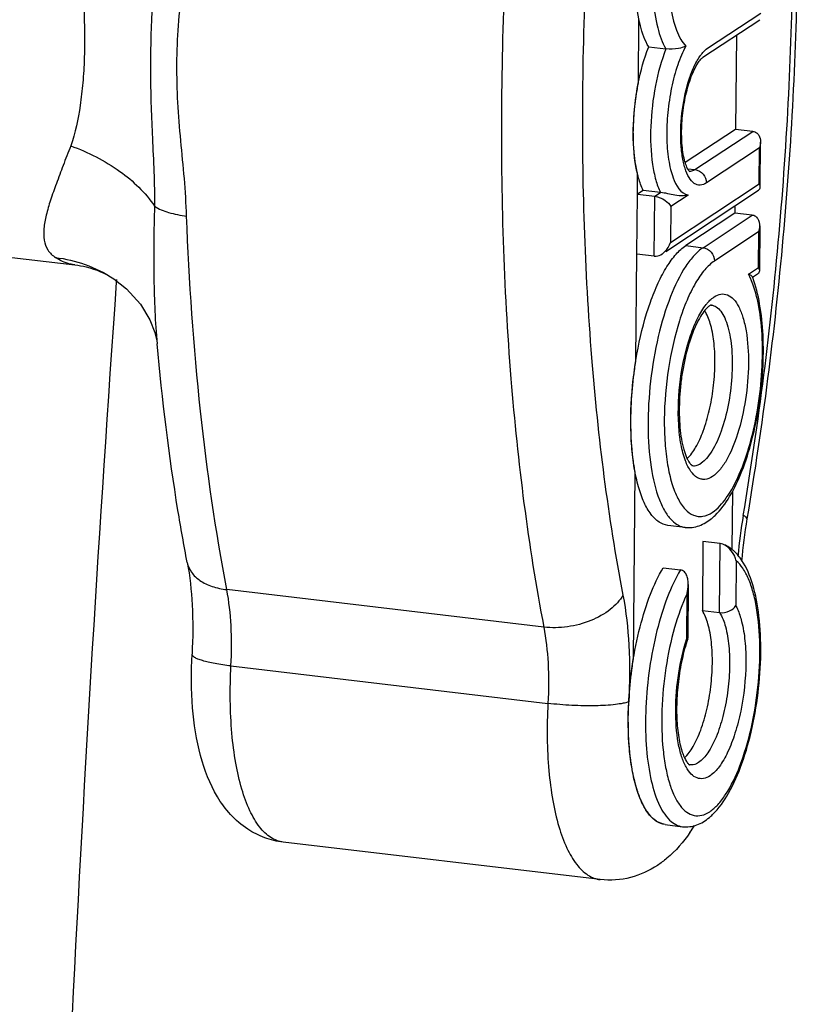
# Model space of a CAD drawing. Units: millimetres. Extents: x 24 to 1655, y 29 to 1164.
# Drawn here: x 1407 to 1432, y 707 to 739 of the extents above; entities that cross this region are included whole.
import ezdxf

# ---------------------------------------------------------------- set-up
doc = ezdxf.new("R2010")
doc.units = ezdxf.units.MM
doc.layers.add('细实线', color=7, linetype='Continuous')

msp = doc.modelspace()

# ---------------------------------------------------------------- linework, layer by layer
at = {"layer": '细实线'}
for p, q in [((1426.943, 736.726), (1426.961, 738.765)), ((1429.019, 737.548), (1430.848, 738.758)), ((1429.169, 737.838), (1430.879, 738.969)), ((1430.094, 738.259), (1430.068, 735.231)), ((1427.275, 737.881), (1427.831, 737.816)), ((1430.068, 735.231), (1428.453, 734.163)), ((1430.624, 735.166), (1430.068, 735.231)), ((1428.764, 733.936), (1430.624, 735.166)), ((1430.841, 734.638), (1429.132, 733.507)), ((1430.831, 733.483), (1430.841, 734.638)), ((1430.859, 733.38), (1430.872, 734.821)), ((1428.533, 733.963), (1428.764, 733.936)), ((1426.912, 733.144), (1426.917, 733.783)), ((1427.976, 731.594), (1430.831, 733.483)), ((1426.895, 731.219), (1426.912, 733.144)), ((1427.1, 733.268), (1426.912, 733.144)), ((1426.912, 733.144), (1427.468, 733.078)), ((1427.656, 733.202), (1427.1, 733.268)), ((1427.451, 731.153), (1427.468, 733.078)), ((1427.468, 733.078), (1427.656, 733.202)), ((1427.826, 731.304), (1430.801, 733.272)), ((1428.547, 733.12), (1427.986, 732.749)), ((1427.986, 732.749), (1427.976, 731.594)), ((1430.047, 732.773), (1430.045, 732.537)), ((1430.045, 732.537), (1428.467, 731.493)), ((1429.023, 731.427), (1430.601, 732.471)), ((1430.601, 732.471), (1430.045, 732.537)), ((1430.849, 732.127), (1430.836, 730.685)), ((1430.818, 731.943), (1429.39, 730.998)), ((1430.808, 730.788), (1430.818, 731.943)), ((1428.467, 731.493), (1429.023, 731.427)), ((1405.115, 731.309), (1408.822, 730.872)), ((1426.866, 727.827), (1426.895, 731.219)), ((1427.451, 731.153), (1426.895, 731.219)), ((1430.485, 730.574), (1430.808, 730.788)), ((1430.778, 730.577), (1430.616, 730.47)), ((1410.074, 730.424), (1410.075, 730.423)), ((1410.076, 730.423), (1410.481, 730.104)), ((1410.16, 730.405), (1410.154, 730.321)), ((1410.481, 730.104), (1410.927, 729.605)), ((1410.927, 729.605), (1411.227, 729.106)), ((1411.227, 729.106), (1411.39, 728.695)), ((1411.39, 728.695), (1411.452, 728.434)), ((1411.452, 728.434), (1411.465, 728.341)), ((1411.466, 728.335), (1411.466, 728.335)), ((1426.783, 718.203), (1426.835, 724.216)), ((1429.968, 723.612), (1429.951, 721.707)), ((1428.445, 722.432), (1427.889, 722.497)), ((1429.02, 721.978), (1429.001, 719.757)), ((1429.576, 721.912), (1429.02, 721.978)), ((1429.557, 719.692), (1429.576, 721.912)), ((1429.661, 721.891), (1429.576, 721.912)), ((1430.091, 721.355), (1430.079, 719.916)), ((1427.742, 721.133), (1428.298, 721.067)), ((1423.902, 719.226), (1413.708, 720.43)), ((1428.501, 718.872), (1428.513, 720.311)), ((1428.545, 720.591), (1428.53, 718.872)), ((1429.001, 719.757), (1429.557, 719.692)), ((1428.497, 718.86), (1428.501, 718.872)), ((1428.53, 718.851), (1428.501, 718.872)), ((1428.529, 718.849), (1428.53, 718.851)), ((1413.842, 717.977), (1424.036, 716.773)), ((1427.806, 712.873), (1428.362, 712.807)), ((1425.718, 711.106), (1415.525, 712.309))]:
    msp.add_line(p, q, dxfattribs=at)
for centre, radius, start, end in [((1430.077, 736.777), 1.407, 142.2561, 144.0388), ((1428.542, 729.547), 2.198, 25.3781, 27.8654), ((1428.374, 729.466), 2.384, 24.9845, 25.4059), ((1428.312, 729.437), 2.452, 24.4118, 24.9838), ((1427.366, 729.241), 3.476, 20.636, 21.0672), ((1430.385, 728.592), 1.614, 139.5889, 141.215), ((1430.259, 728.7), 1.448, 136.9304, 139.6072), ((1428.216, 728.833), 1.026, 30.9408, 33.5832), ((1428.118, 724.167), 1.869, 309.2547, 313.8224), ((1449.43, 719.632), 19.378, 170.5378, 174.4426), ((1447.596, 719.848), 17.397, 170.5406, 175.0709), ((1428.024, 714.555), 1.884, 309.6399, 313.8396), ((1424.02, 715.805), 5.581, 325.1883, 327.9753)]:
    msp.add_arc(centre, radius, start, end, dxfattribs=at)
for points, knots in [([(1430.823, 757.025), (1431.29, 754.465), (1431.938, 749.042), (1432.168, 740.587), (1431.702, 731.703), (1430.936, 725.706), (1430.435, 722.707)], [0, 0, 0, 0, 0.226443, 0.474359, 0.735367, 1, 1, 1, 1]), ([(1430.316, 722.817), (1430.817, 725.819), (1431.579, 731.816), (1432.027, 740.687), (1431.768, 749.086), (1431.094, 754.454), (1430.611, 756.972)], [0, 0, 0, 0, 0.266044, 0.52807, 0.775822, 1, 1, 1, 1]), ([(1424.21, 754.976), (1423.686, 751.835), (1422.888, 745.557), (1422.419, 736.272), (1422.69, 727.48), (1423.396, 721.862), (1423.902, 719.226)], [0, 0, 0, 0, 0.266044, 0.52807, 0.775822, 1, 1, 1, 1]), ([(1426.741, 754.412), (1426.24, 751.411), (1425.478, 745.413), (1425.029, 736.543), (1425.289, 728.143), (1425.963, 722.776), (1426.446, 720.257)], [0, 0, 0, 0, 0.266044, 0.52807, 0.775822, 1, 1, 1, 1]), ([(1427.275, 737.881), (1427.151, 738.091), (1426.966, 738.623), (1426.83, 739.53), (1426.81, 740.589), (1426.912, 741.706), (1427.127, 742.786), (1427.435, 743.736), (1427.806, 744.476), (1428.13, 744.859), (1428.303, 744.973)], [0, 0, 0, 0, 0.097247, 0.221797, 0.366032, 0.519233, 0.669498, 0.805303, 0.917151, 1, 1, 1, 1]), ([(1428.859, 744.907), (1428.686, 744.793), (1428.362, 744.411), (1427.991, 743.671), (1427.683, 742.72), (1427.468, 741.64), (1427.366, 740.523), (1427.386, 739.464), (1427.522, 738.557), (1427.707, 738.025), (1427.831, 737.816)], [0, 0, 0, 0, 0.082848, 0.194695, 0.330501, 0.480767, 0.633969, 0.778205, 0.902754, 1, 1, 1, 1]), ([(1429.226, 744.478), (1429.15, 744.428), (1428.999, 744.292), (1428.712, 743.911), (1428.402, 743.259), (1428.123, 742.329), (1427.943, 741.284), (1427.88, 740.227), (1427.94, 739.263), (1428.093, 738.564), (1428.287, 738.135), (1428.404, 737.972), (1428.467, 737.907)], [0, 0, 0, 0, 0.03917, 0.086289, 0.203687, 0.346068, 0.501836, 0.657311, 0.798857, 0.915018, 0.961459, 1, 1, 1, 1]), ([(1412.416, 732.443), (1412.401, 732.845), (1412.349, 733.654), (1412.225, 734.868), (1412.123, 736.096), (1412.089, 737.333), (1412.144, 738.572), (1412.269, 739.81), (1412.414, 741.053), (1412.48, 741.889), (1412.501, 742.309)], [0, 0, 0, 0, 0.121836, 0.245552, 0.370214, 0.495236, 0.62044, 0.746029, 0.872433, 1, 1, 1, 1]), ([(1411.415, 741.092), (1411.375, 740.377), (1411.28, 739), (1411.232, 736.953), (1411.31, 734.892), (1411.389, 733.495), (1411.382, 732.764)], [0, 0, 0, 0, 0.257681, 0.496826, 0.736585, 1, 1, 1, 1]), ([(1408.939, 740.806), (1409.019, 740.253), (1409.131, 739.154), (1409.148, 737.792), (1409.083, 736.744), (1408.98, 735.801), (1408.838, 735.119), (1408.687, 734.7)], [0, 0, 0, 0, 0.272232, 0.537288, 0.663259, 0.783145, 1, 1, 1, 1]), ([(1427.1, 733.268), (1427.036, 733.395), (1426.929, 733.692), (1426.788, 734.399), (1426.755, 735.425), (1426.901, 736.676), (1427.124, 737.502), (1427.275, 737.881)], [0, 0, 0, 0, 0.090616, 0.199577, 0.458622, 0.74006, 1, 1, 1, 1]), ([(1427.831, 737.816), (1427.68, 737.436), (1427.457, 736.61), (1427.311, 735.359), (1427.344, 734.334), (1427.485, 733.626), (1427.592, 733.329), (1427.656, 733.202)], [0, 0, 0, 0, 0.259938, 0.541378, 0.800424, 0.909385, 1, 1, 1, 1]), ([(1428.467, 737.907), (1428.393, 737.872), (1428.183, 737.813), (1427.964, 737.8), (1427.831, 737.816)], [0, 0, 0, 0, 0.378612, 1, 1, 1, 1]), ([(1428.467, 737.907), (1428.363, 737.716), (1428.183, 737.278), (1427.994, 736.56), (1427.877, 735.779), (1427.843, 735.002), (1427.886, 734.391), (1427.971, 733.954), (1428.092, 733.539), (1428.304, 733.158), (1428.547, 733.12)], [0, 0, 0, 0, 0.128712, 0.278163, 0.437407, 0.594157, 0.736464, 0.79902, 0.85452, 1, 1, 1, 1]), ([(1428.964, 737.639), (1428.981, 737.66), (1429.041, 737.733), (1429.112, 737.8), (1429.169, 737.838)], [0, 0, 0, 0, 0.277803, 1, 1, 1, 1]), ([(1428.445, 733.98), (1428.404, 734.108), (1428.343, 734.392), (1428.285, 735.027), (1428.333, 735.874), (1428.51, 736.696), (1428.733, 737.266), (1428.866, 737.504), (1428.938, 737.604)], [0, 0, 0, 0, 0.10729, 0.231962, 0.510421, 0.783159, 0.901154, 1, 1, 1, 1]), ([(1428.597, 733.868), (1428.586, 733.88), (1428.547, 733.922), (1428.493, 734.032), (1428.432, 734.206), (1428.361, 734.536), (1428.322, 735.033), (1428.351, 735.676), (1428.454, 736.322), (1428.616, 736.889), (1428.79, 737.274), (1428.933, 737.471), (1428.994, 737.531), (1429.019, 737.548)], [0, 0, 0, 0, 0.012451, 0.044617, 0.09348, 0.155137, 0.306092, 0.47812, 0.652665, 0.811202, 0.93476, 0.976325, 1, 1, 1, 1]), ([(1426.917, 733.783), (1426.908, 733.833), (1426.893, 733.909), (1426.876, 733.997), (1426.867, 734.048), (1426.859, 734.086), (1426.852, 734.123), (1426.847, 734.152), (1426.843, 734.171), (1426.841, 734.18), (1426.839, 734.19), (1426.838, 734.205), (1426.836, 734.223), (1426.833, 734.252), (1426.83, 734.288), (1426.824, 734.345), (1426.816, 734.418), (1426.809, 734.49), (1426.803, 734.548), (1426.8, 734.584), (1426.797, 734.613), (1426.795, 734.631), (1426.793, 734.645), (1426.793, 734.66), (1426.792, 734.688), (1426.791, 734.727), (1426.789, 734.789), (1426.787, 734.867), (1426.785, 734.945), (1426.784, 735.008), (1426.782, 735.055), (1426.781, 735.094), (1426.781, 735.121), (1426.78, 735.137), (1426.78, 735.148), (1426.78, 735.161), (1426.781, 735.177), (1426.782, 735.206), (1426.784, 735.246), (1426.786, 735.295), (1426.788, 735.361), (1426.792, 735.442), (1426.795, 735.524), (1426.798, 735.589), (1426.799, 735.63), (1426.8, 735.659), (1426.801, 735.675), (1426.803, 735.692), (1426.805, 735.712), (1426.81, 735.762), (1426.818, 735.837), (1426.828, 735.936), (1426.839, 736.035), (1426.846, 736.11), (1426.851, 736.16), (1426.854, 736.185), (1426.857, 736.209), (1426.863, 736.242), (1426.869, 736.283), (1426.88, 736.349), (1426.894, 736.431), (1426.916, 736.562), (1426.932, 736.66), (1426.943, 736.726)], [0, 0, 0, 0, 0.0625, 0.09375, 0.109375, 0.125, 0.140625, 0.15625, 0.160156, 0.164062, 0.167969, 0.171875, 0.179688, 0.1875, 0.203125, 0.21875, 0.25, 0.28125, 0.296875, 0.3125, 0.320312, 0.328125, 0.332031, 0.335938, 0.34375, 0.359375, 0.375, 0.40625, 0.4375, 0.453125, 0.46875, 0.484375, 0.492188, 0.496094, 0.5, 0.503906, 0.507812, 0.515625, 0.53125, 0.546875, 0.5625, 0.59375, 0.625, 0.640625, 0.65625, 0.664062, 0.667969, 0.671875, 0.679688, 0.6875, 0.71875, 0.75, 0.78125, 0.8125, 0.820312, 0.828125, 0.835938, 0.84375, 0.859375, 0.875, 0.90625, 0.9375, 1, 1, 1, 1]), ([(1430.624, 735.166), (1430.664, 735.161), (1430.742, 735.133), (1430.849, 735.017), (1430.872, 734.897), (1430.872, 734.822)], [0, 0, 0, 0, 0.263267, 0.510254, 1, 1, 1, 1]), ([(1408.687, 734.7), (1408.604, 734.49), (1408.449, 734.086), (1408.232, 733.504), (1408.04, 732.976), (1407.897, 732.496), (1407.816, 732.065), (1407.814, 731.68), (1407.933, 731.338), (1408.103, 731.173), (1408.2, 731.109)], [0, 0, 0, 0, 0.17555, 0.336946, 0.482984, 0.612861, 0.725925, 0.823016, 0.909813, 1, 1, 1, 1]), ([(1408.687, 734.7), (1409.246, 734.499), (1410.259, 733.992), (1411.089, 733.2), (1411.381, 732.764)], [0, 0, 0, 0, 0.530999, 1, 1, 1, 1]), ([(1429.132, 733.507), (1429.072, 733.468), (1428.969, 733.425), (1428.83, 733.444), (1428.695, 733.514), (1428.55, 733.697), (1428.478, 733.876), (1428.445, 733.98)], [0, 0, 0, 0, 0.215827, 0.31443, 0.418181, 0.668599, 1, 1, 1, 1]), ([(1428.764, 733.936), (1428.75, 733.926), (1428.695, 733.894), (1428.631, 733.876), (1428.585, 733.877)], [0, 0, 0, 0, 0.275338, 1, 1, 1, 1]), ([(1428.764, 733.936), (1428.863, 733.924), (1429.056, 733.814), (1429.133, 733.608), (1429.132, 733.507)], [0, 0, 0, 0, 0.494918, 1, 1, 1, 1]), ([(1430.801, 733.272), (1430.819, 733.284), (1430.85, 733.316), (1430.859, 733.359), (1430.859, 733.379)], [0, 0, 0, 0, 0.518781, 1, 1, 1, 1]), ([(1430.859, 733.379), (1430.859, 733.387), (1430.857, 733.423), (1430.844, 733.458), (1430.831, 733.483)], [0, 0, 0, 0, 0.230596, 1, 1, 1, 1]), ([(1427.468, 733.078), (1427.587, 733.064), (1427.787, 732.977), (1427.945, 732.828), (1427.986, 732.749)], [0, 0, 0, 0, 0.57482, 1, 1, 1, 1]), ([(1428.547, 733.12), (1428.497, 733.107), (1428.353, 733.085), (1428.051, 733.12), (1427.811, 733.184), (1427.656, 733.202)], [0, 0, 0, 0, 0.171995, 0.481857, 1, 1, 1, 1]), ([(1411.381, 732.764), (1411.362, 731.987), (1411.341, 730.51), (1411.403, 729.032), (1411.466, 728.336)], [0, 0, 0, 0, 0.526254, 1, 1, 1, 1]), ([(1411.382, 732.764), (1411.517, 732.669), (1411.862, 732.532), (1412.219, 732.467), (1412.416, 732.443)], [0, 0, 0, 0, 0.454884, 1, 1, 1, 1]), ([(1413.708, 720.43), (1413.344, 722.327), (1412.771, 726.322), (1412.495, 730.347), (1412.416, 732.443)], [0, 0, 0, 0, 0.479432, 1, 1, 1, 1]), ([(1430.849, 732.127), (1430.849, 732.203), (1430.826, 732.322), (1430.719, 732.438), (1430.641, 732.466), (1430.601, 732.471)], [0, 0, 0, 0, 0.489746, 0.736734, 1, 1, 1, 1]), ([(1427.889, 722.497), (1427.79, 722.509), (1427.578, 722.595), (1427.32, 722.864), (1427.103, 723.254), (1426.928, 723.758), (1426.798, 724.363), (1426.688, 725.315), (1426.693, 726.613), (1426.894, 728.172), (1427.215, 729.411), (1427.561, 730.275), (1427.836, 730.798), (1428.128, 731.207), (1428.353, 731.417), (1428.467, 731.493)], [0, 0, 0, 0, 0.030667, 0.066879, 0.111672, 0.165885, 0.229069, 0.300017, 0.458055, 0.623572, 0.778595, 0.847069, 0.9073, 0.958314, 1, 1, 1, 1]), ([(1429.023, 731.427), (1428.921, 731.36), (1428.718, 731.176), (1428.334, 730.666), (1427.919, 729.79), (1427.547, 728.542), (1427.309, 727.141), (1427.227, 725.727), (1427.311, 724.441), (1427.52, 723.511), (1427.784, 722.945), (1427.942, 722.732), (1428.027, 722.649)], [0, 0, 0, 0, 0.039269, 0.086539, 0.20438, 0.347278, 0.50347, 0.659108, 0.800422, 0.915926, 0.961906, 1, 1, 1, 1]), ([(1427.705, 731.224), (1427.739, 731.247), (1427.858, 731.346), (1427.941, 731.485), (1427.976, 731.594)], [0, 0, 0, 0, 0.261327, 1, 1, 1, 1]), ([(1429.023, 731.427), (1429.122, 731.415), (1429.314, 731.306), (1429.391, 731.1), (1429.39, 730.998)], [0, 0, 0, 0, 0.494918, 1, 1, 1, 1]), ([(1408.2, 731.109), (1408.523, 731.071), (1409.182, 730.918), (1409.787, 730.615), (1410.074, 730.424)], [0, 0, 0, 0, 0.486183, 1, 1, 1, 1]), ([(1408.822, 730.872), (1408.768, 730.878), (1408.548, 730.918), (1408.34, 731.016), (1408.2, 731.109)], [0, 0, 0, 0, 0.242877, 1, 1, 1, 1]), ([(1427.451, 731.153), (1427.473, 731.151), (1427.563, 731.151), (1427.649, 731.187), (1427.705, 731.224)], [0, 0, 0, 0, 0.243745, 1, 1, 1, 1]), ([(1408.822, 730.872), (1408.944, 730.857), (1409.383, 730.779), (1409.805, 730.603), (1410.074, 730.424)], [0, 0, 0, 0, 0.276074, 1, 1, 1, 1]), ([(1429.39, 730.998), (1429.274, 730.922), (1429.046, 730.701), (1428.755, 730.269), (1428.486, 729.715), (1428.156, 728.805), (1427.873, 727.526), (1427.76, 726.2), (1427.789, 725.165), (1427.868, 724.471), (1428.001, 723.871), (1428.185, 723.384), (1428.413, 723.023), (1428.657, 722.832), (1428.863, 722.778), (1429.076, 722.783), (1429.228, 722.853), (1429.32, 722.914)], [0, 0, 0, 0, 0.044137, 0.099086, 0.164518, 0.238968, 0.405752, 0.578251, 0.659531, 0.733933, 0.799303, 0.854181, 0.898255, 0.933312, 0.949101, 0.964901, 1, 1, 1, 1]), ([(1430.808, 730.788), (1430.813, 730.779), (1430.828, 730.747), (1430.836, 730.71), (1430.836, 730.684)], [0, 0, 0, 0, 0.273156, 1, 1, 1, 1]), ([(1429.32, 722.914), (1429.5, 723.033), (1429.84, 723.425), (1430.234, 724.186), (1430.567, 725.166), (1430.807, 726.287), (1430.936, 727.461), (1430.943, 728.594), (1430.829, 729.595), (1430.66, 730.198), (1430.545, 730.451)], [0, 0, 0, 0, 0.081286, 0.190173, 0.32238, 0.469514, 0.621214, 0.766581, 0.895465, 1, 1, 1, 1]), ([(1429.412, 722.819), (1429.595, 722.995), (1429.926, 723.453), (1430.31, 724.275), (1430.62, 725.26), (1430.842, 726.351), (1430.962, 727.481), (1430.973, 728.579), (1430.873, 729.578), (1430.722, 730.193), (1430.619, 730.466)], [0, 0, 0, 0, 0.095055, 0.208706, 0.339135, 0.480477, 0.624937, 0.764239, 0.890875, 1, 1, 1, 1]), ([(1430.61, 730.49), (1430.602, 730.509), (1430.558, 730.542), (1430.513, 730.563), (1430.485, 730.574)], [0, 0, 0, 0, 0.398737, 1, 1, 1, 1]), ([(1430.836, 730.684), (1430.836, 730.664), (1430.827, 730.621), (1430.796, 730.589), (1430.778, 730.577)], [0, 0, 0, 0, 0.481218, 1, 1, 1, 1]), ([(1410.154, 730.321), (1409.044, 714.636), (1407.488, 683.596), (1407.163, 637.721), (1408.868, 593.517), (1411.414, 564.736), (1413.055, 550.747)], [0, 0, 0, 0, 0.262314, 0.51827, 0.765047, 1, 1, 1, 1]), ([(1429.201, 729.689), (1429.216, 729.704), (1429.271, 729.761), (1429.332, 729.812), (1429.38, 729.844)], [0, 0, 0, 0, 0.268571, 1, 1, 1, 1]), ([(1429.38, 729.844), (1429.446, 729.887), (1429.587, 729.953), (1429.826, 729.925), (1430.028, 729.765), (1430.191, 729.508), (1430.323, 729.16), (1430.457, 728.552), (1430.508, 727.663), (1430.415, 726.549), (1430.179, 725.494), (1429.877, 724.729), (1429.576, 724.282), (1429.413, 724.124), (1429.33, 724.069)], [0, 0, 0, 0, 0.035119, 0.06644, 0.101517, 0.145618, 0.200529, 0.26594, 0.421573, 0.594185, 0.761075, 0.900844, 0.955835, 1, 1, 1, 1]), ([(1428.46, 724.569), (1428.395, 724.738), (1428.297, 725.123), (1428.199, 726.005), (1428.258, 727.197), (1428.507, 728.355), (1428.828, 729.148), (1429.021, 729.472), (1429.127, 729.603)], [0, 0, 0, 0, 0.103709, 0.227289, 0.508813, 0.785423, 0.903329, 1, 1, 1, 1]), ([(1429.289, 729.582), (1429.346, 729.575), (1429.466, 729.527), (1429.611, 729.375), (1429.734, 729.154), (1429.833, 728.87), (1429.906, 728.528), (1429.968, 727.989), (1429.965, 727.256), (1429.852, 726.374), (1429.642, 725.568), (1429.393, 724.994), (1429.154, 724.659), (1429.027, 724.54), (1428.963, 724.498)], [0, 0, 0, 0, 0.030674, 0.066896, 0.111701, 0.165923, 0.229119, 0.300083, 0.45815, 0.623697, 0.778748, 0.907284, 0.958313, 1, 1, 1, 1]), ([(1429.23, 729.554), (1429.22, 729.547), (1429.168, 729.509), (1429.123, 729.462), (1429.09, 729.423)], [0, 0, 0, 0, 0.193985, 1, 1, 1, 1]), ([(1429.289, 729.582), (1429.29, 729.582), (1429.294, 729.582), (1429.273, 729.579), (1429.263, 729.571), (1429.241, 729.561), (1429.23, 729.554)], [0, 0, 0, 0, 0.019672, 0.13012, 0.435579, 1, 1, 1, 1]), ([(1429.09, 729.423), (1429.036, 729.359), (1428.928, 729.202), (1428.72, 728.803), (1428.502, 728.17), (1428.356, 727.469), (1428.284, 726.864), (1428.256, 726.408), (1428.256, 725.969), (1428.284, 725.56), (1428.329, 725.245), (1428.379, 725.02), (1428.421, 724.873), (1428.466, 724.744), (1428.513, 724.636), (1428.56, 724.55), (1428.599, 724.493), (1428.628, 724.46), (1428.644, 724.443), (1428.661, 724.431), (1428.666, 724.424), (1428.683, 724.418), (1428.68, 724.418)], [0, 0, 0, 0, 0.04778, 0.108163, 0.256843, 0.428289, 0.516986, 0.604616, 0.688918, 0.767671, 0.838663, 0.870567, 0.89969, 0.925751, 0.948406, 0.967211, 0.981811, 0.987513, 0.992133, 0.995645, 0.998074, 1, 1, 1, 1]), ([(1428.51, 724.646), (1428.62, 724.748), (1428.821, 725.034), (1429.053, 725.558), (1429.239, 726.2), (1429.364, 726.911), (1429.417, 727.634), (1429.394, 728.312), (1429.299, 728.89), (1429.177, 729.227), (1429.097, 729.36)], [0, 0, 0, 0, 0.091008, 0.208513, 0.34647, 0.495679, 0.645534, 0.785356, 0.905704, 1, 1, 1, 1]), ([(1412.435, 721.303), (1412.328, 721.861), (1411.915, 724.191), (1411.627, 726.543), (1411.466, 728.335)], [0, 0, 0, 0, 0.2398288, 0.9999987, 0.9999987, 0.9999987, 0.9999987]), ([(1426.835, 724.216), (1426.825, 724.282), (1426.811, 724.38), (1426.791, 724.512), (1426.779, 724.594), (1426.769, 724.659), (1426.763, 724.701), (1426.759, 724.729), (1426.757, 724.746), (1426.755, 724.764), (1426.754, 724.786), (1426.751, 724.822), (1426.747, 724.866), (1426.742, 724.938), (1426.734, 725.027), (1426.727, 725.116), (1426.722, 725.187), (1426.718, 725.232), (1426.715, 725.268), (1426.714, 725.29), (1426.712, 725.308), (1426.712, 725.326), (1426.711, 725.359), (1426.71, 725.407), (1426.709, 725.482), (1426.707, 725.577), (1426.705, 725.671), (1426.703, 725.747), (1426.702, 725.804), (1426.701, 725.851), (1426.701, 725.884), (1426.7, 725.903), (1426.7, 725.917), (1426.701, 725.932), (1426.701, 725.951), (1426.703, 725.986), (1426.704, 726.035), (1426.706, 726.093), (1426.709, 726.172), (1426.712, 726.27), (1426.716, 726.368), (1426.719, 726.446), (1426.72, 726.495), (1426.721, 726.529), (1426.722, 726.549), (1426.724, 726.569), (1426.726, 726.594), (1426.731, 726.654), (1426.739, 726.743), (1426.749, 726.863), (1426.76, 726.982), (1426.768, 727.072), (1426.773, 727.132), (1426.775, 727.156), (1426.776, 727.176), (1426.779, 727.196), (1426.784, 727.232), (1426.791, 727.282), (1426.802, 727.363), (1426.816, 727.464), (1426.838, 727.626), (1426.855, 727.747), (1426.866, 727.827)], [0, 0, 0, 0, 0.0625, 0.09375, 0.125, 0.140625, 0.15625, 0.164062, 0.167969, 0.171875, 0.179688, 0.1875, 0.203125, 0.21875, 0.25, 0.28125, 0.296875, 0.3125, 0.320312, 0.328125, 0.332031, 0.335938, 0.34375, 0.359375, 0.375, 0.40625, 0.4375, 0.453125, 0.46875, 0.484375, 0.492188, 0.496094, 0.5, 0.503906, 0.507812, 0.515625, 0.53125, 0.546875, 0.5625, 0.59375, 0.625, 0.640625, 0.65625, 0.664062, 0.667969, 0.671875, 0.679688, 0.6875, 0.71875, 0.75, 0.78125, 0.8125, 0.820312, 0.828125, 0.832031, 0.835938, 0.84375, 0.859375, 0.875, 0.90625, 0.9375, 1, 1, 1, 1]), ([(1429.33, 724.069), (1429.256, 724.02), (1429.13, 723.966), (1428.958, 723.978), (1428.79, 724.048), (1428.602, 724.248), (1428.505, 724.451), (1428.46, 724.569)], [0, 0, 0, 0, 0.225412, 0.32756, 0.432738, 0.678972, 1, 1, 1, 1]), ([(1428.68, 724.418), (1428.703, 724.415), (1428.803, 724.414), (1428.899, 724.456), (1428.963, 724.498)], [0, 0, 0, 0, 0.232584, 1, 1, 1, 1]), ([(1428.027, 722.649), (1428.087, 722.59), (1428.215, 722.491), (1428.37, 722.441), (1428.445, 722.432)], [0, 0, 0, 0, 0.526334, 1, 1, 1, 1]), ([(1428.445, 722.432), (1428.596, 722.414), (1428.914, 722.456), (1429.18, 722.622), (1429.3, 722.72)], [0, 0, 0, 0, 0.493911, 1, 1, 1, 1]), ([(1430.435, 722.707), (1430.438, 722.726), (1430.396, 722.777), (1430.349, 722.801), (1430.316, 722.817)], [0, 0, 0, 0, 0.339709, 1, 1, 1, 1]), ([(1430.212, 721.455), (1430.14, 721.551), (1429.978, 721.727), (1429.77, 721.85), (1429.661, 721.891)], [0, 0, 0, 0, 0.506069, 1, 1, 1, 1]), ([(1430.091, 721.355), (1430.079, 721.405), (1430.003, 721.624), (1429.83, 721.828), (1429.661, 721.891)], [0, 0, 0, 0, 0.224467, 1, 1, 1, 1]), ([(1412.435, 721.303), (1412.52, 720.856), (1412.623, 719.871), (1412.617, 718.882), (1412.589, 718.351)], [0, 0, 0, 0, 0.461252, 1, 1, 1, 1]), ([(1412.435, 721.303), (1412.456, 721.191), (1412.558, 720.964), (1412.848, 720.699), (1413.244, 720.513), (1413.547, 720.449), (1413.708, 720.43)], [0, 0, 0, 0, 0.208492, 0.439047, 0.702998, 1, 1, 1, 1]), ([(1429.237, 713.29), (1429.332, 713.353), (1429.52, 713.523), (1429.877, 714.001), (1430.259, 714.82), (1430.599, 715.984), (1430.813, 717.287), (1430.876, 718.593), (1430.799, 719.62), (1430.646, 720.333), (1430.501, 720.764), (1430.324, 721.107), (1430.172, 721.288), (1430.091, 721.355)], [0, 0, 0, 0, 0.039612, 0.087423, 0.206814, 0.351512, 0.509156, 0.665302, 0.805733, 0.866326, 0.919037, 0.963455, 1, 1, 1, 1]), ([(1429.33, 713.196), (1429.537, 713.394), (1429.905, 713.926), (1430.316, 714.881), (1430.633, 716.02), (1430.833, 717.262), (1430.903, 718.51), (1430.836, 719.669), (1430.635, 720.66), (1430.378, 721.233), (1430.212, 721.455)], [0, 0, 0, 0, 0.098958, 0.219309, 0.357614, 0.505417, 0.652263, 0.787886, 0.904443, 1, 1, 1, 1]), ([(1426.633, 716.823), (1426.676, 717.633), (1426.849, 718.811), (1427.293, 720.24), (1427.581, 720.863), (1427.742, 721.133)], [0, 0, 0, 0, 0.543117, 0.78975, 1, 1, 1, 1]), ([(1428.298, 721.067), (1428.132, 720.791), (1427.839, 720.15), (1427.512, 719.084), (1427.281, 717.893), (1427.164, 716.665), (1427.17, 715.49), (1427.297, 714.451), (1427.531, 713.622), (1427.792, 713.172), (1427.947, 713.021)], [0, 0, 0, 0, 0.115385, 0.250988, 0.398705, 0.549002, 0.692078, 0.818926, 0.922558, 1, 1, 1, 1]), ([(1428.545, 720.592), (1428.545, 720.642), (1428.54, 720.74), (1428.506, 720.883), (1428.436, 721.012), (1428.345, 721.061), (1428.298, 721.067)], [0, 0, 0, 0, 0.25795, 0.509878, 0.755116, 1, 1, 1, 1]), ([(1413.842, 717.977), (1413.865, 718.409), (1413.869, 719.231), (1413.781, 720.049), (1413.708, 720.43)], [0, 0, 0, 0, 0.527879, 1, 1, 1, 1]), ([(1428.513, 720.311), (1428.346, 719.958), (1428.068, 719.168), (1427.8, 717.906), (1427.675, 716.585), (1427.699, 715.511), (1427.808, 714.732), (1427.925, 714.238), (1428.076, 713.824), (1428.26, 713.5), (1428.474, 713.27), (1428.725, 713.149), (1428.996, 713.158), (1429.159, 713.238), (1429.237, 713.29)], [0, 0, 0, 0, 0.144148, 0.307676, 0.475855, 0.633212, 0.703455, 0.766138, 0.820318, 0.865688, 0.902984, 0.934671, 0.965328, 1, 1, 1, 1]), ([(1426.446, 720.257), (1426.347, 720.078), (1426.032, 719.744), (1425.408, 719.402), (1424.673, 719.208), (1424.154, 719.196), (1423.902, 719.226)], [0, 0, 0, 0, 0.213771, 0.464595, 0.734934, 1, 1, 1, 1]), ([(1426.446, 720.257), (1426.548, 719.725), (1426.671, 718.579), (1426.665, 717.429), (1426.633, 716.823)], [0, 0, 0, 0, 0.472122, 1, 1, 1, 1]), ([(1428.426, 715.021), (1428.537, 715.124), (1428.74, 715.413), (1428.973, 715.942), (1429.16, 716.591), (1429.284, 717.309), (1429.335, 718.036), (1429.309, 718.716), (1429.209, 719.292), (1429.083, 719.627), (1429.001, 719.757)], [0, 0, 0, 0, 0.091306, 0.209377, 0.34802, 0.497815, 0.647938, 0.78753, 0.907041, 1, 1, 1, 1]), ([(1429.557, 719.692), (1429.643, 719.555), (1429.774, 719.199), (1429.872, 718.59), (1429.889, 717.872), (1429.824, 717.111), (1429.68, 716.372), (1429.472, 715.721), (1429.219, 715.214), (1428.998, 714.952), (1428.88, 714.873)], [0, 0, 0, 0, 0.095313, 0.218662, 0.36256, 0.516146, 0.667254, 0.804043, 0.91671, 1, 1, 1, 1]), ([(1429.557, 719.692), (1429.662, 719.679), (1429.863, 719.716), (1430.034, 719.838), (1430.079, 719.916)], [0, 0, 0, 0, 0.541434, 1, 1, 1, 1]), ([(1430.079, 719.916), (1430.098, 719.88), (1430.175, 719.717), (1430.23, 719.543), (1430.264, 719.408)], [0, 0, 0, 0, 0.225115, 1, 1, 1, 1]), ([(1430.264, 719.408), (1430.316, 719.203), (1430.385, 718.756), (1430.42, 717.788), (1430.311, 716.785), (1430.071, 715.834), (1429.842, 715.229), (1429.581, 714.76), (1429.361, 714.521), (1429.247, 714.445)], [0, 0, 0, 0, 0.120427, 0.258051, 0.553138, 0.693633, 0.818483, 0.921549, 1, 1, 1, 1]), ([(1423.902, 719.226), (1423.974, 718.846), (1424.063, 718.027), (1424.058, 717.206), (1424.036, 716.773)], [0, 0, 0, 0, 0.472121, 1, 1, 1, 1]), ([(1428.476, 714.728), (1428.417, 714.836), (1428.316, 715.09), (1428.174, 715.7), (1428.118, 716.602), (1428.211, 717.733), (1428.381, 718.496), (1428.497, 718.86)], [0, 0, 0, 0, 0.087723, 0.193069, 0.445781, 0.727552, 1, 1, 1, 1]), ([(1428.529, 718.849), (1428.457, 718.634), (1428.336, 718.178), (1428.218, 717.473), (1428.173, 716.869), (1428.173, 716.397), (1428.19, 716.065), (1428.224, 715.758), (1428.274, 715.483), (1428.328, 715.277), (1428.378, 715.134), (1428.415, 715.044), (1428.453, 714.968), (1428.49, 714.906), (1428.525, 714.858), (1428.553, 714.826), (1428.579, 714.805), (1428.587, 714.797), (1428.601, 714.792), (1428.597, 714.794), (1428.597, 714.794)], [0, 0, 0, 0, 0.162834, 0.337144, 0.511719, 0.595597, 0.675332, 0.749554, 0.816878, 0.875906, 0.901864, 0.925197, 0.945638, 0.962905, 0.976796, 0.987304, 0.994381, 0.998186, 0.999488, 1, 1, 1, 1]), ([(1414.385, 712.726), (1414.181, 712.86), (1413.812, 713.178), (1413.243, 713.955), (1412.8, 715.125), (1412.566, 716.682), (1412.559, 717.779), (1412.589, 718.351)], [0, 0, 0, 0, 0.119186, 0.234697, 0.466671, 0.720737, 1, 1, 1, 1]), ([(1413.842, 717.977), (1413.67, 717.997), (1413.425, 718.032), (1413.121, 718.094), (1412.938, 718.141), (1412.788, 718.192), (1412.672, 718.244), (1412.587, 718.307), (1412.589, 718.351)], [0, 0, 0, 0, 0.388079, 0.553953, 0.696341, 0.812692, 0.901351, 1, 1, 1, 1]), ([(1426.746, 714.624), (1426.737, 714.688), (1426.723, 714.785), (1426.706, 714.897), (1426.697, 714.961), (1426.69, 715.01), (1426.683, 715.058), (1426.678, 715.094), (1426.675, 715.118), (1426.673, 715.13), (1426.671, 715.143), (1426.67, 715.161), (1426.668, 715.183), (1426.665, 715.219), (1426.662, 715.264), (1426.657, 715.335), (1426.65, 715.425), (1426.643, 715.514), (1426.637, 715.585), (1426.634, 715.63), (1426.631, 715.666), (1426.629, 715.688), (1426.628, 715.706), (1426.627, 715.725), (1426.627, 715.758), (1426.626, 715.805), (1426.625, 715.881), (1426.623, 715.976), (1426.621, 716.089), (1426.62, 716.184), (1426.618, 716.25), (1426.618, 716.288), (1426.617, 716.316), (1426.618, 716.345), (1426.62, 716.383), (1426.622, 716.45), (1426.625, 716.546), (1426.63, 716.661), (1426.633, 716.756), (1426.636, 716.833), (1426.638, 716.881), (1426.639, 716.914), (1426.64, 716.933), (1426.642, 716.953), (1426.644, 716.978), (1426.649, 717.038), (1426.657, 717.127), (1426.667, 717.247), (1426.678, 717.366), (1426.685, 717.456), (1426.691, 717.516), (1426.693, 717.546), (1426.696, 717.576), (1426.702, 717.615), (1426.709, 717.665), (1426.72, 717.745), (1426.733, 717.845), (1426.755, 718.004), (1426.772, 718.124), (1426.783, 718.203)], [0, 0, 0, 0, 0.0625, 0.09375, 0.109375, 0.125, 0.140625, 0.15625, 0.160156, 0.164062, 0.167969, 0.171875, 0.179688, 0.1875, 0.203125, 0.21875, 0.25, 0.28125, 0.296875, 0.3125, 0.320312, 0.328125, 0.332031, 0.335938, 0.34375, 0.359375, 0.375, 0.40625, 0.4375, 0.46875, 0.484375, 0.492188, 0.5, 0.507812, 0.515625, 0.53125, 0.5625, 0.59375, 0.625, 0.640625, 0.65625, 0.664062, 0.667969, 0.671875, 0.679688, 0.6875, 0.71875, 0.75, 0.78125, 0.8125, 0.820312, 0.828125, 0.835938, 0.84375, 0.859375, 0.875, 0.90625, 0.9375, 1, 1, 1, 1]), ([(1415.525, 712.309), (1415.385, 712.326), (1415.088, 712.444), (1414.724, 712.814), (1414.416, 713.352), (1414.166, 714.048), (1413.977, 714.885), (1413.856, 715.839), (1413.807, 716.884), (1413.822, 717.606), (1413.842, 717.977)], [0, 0, 0, 0, 0.067512, 0.146787, 0.24441, 0.362331, 0.499757, 0.654259, 0.822399, 1, 1, 1, 1]), ([(1426.633, 716.823), (1426.575, 716.802), (1426.433, 716.768), (1426.077, 716.716), (1425.525, 716.688), (1424.799, 716.702), (1424.29, 716.743), (1424.036, 716.773)], [0, 0, 0, 0, 0.071669, 0.166698, 0.413522, 0.705633, 1, 1, 1, 1]), ([(1427.806, 712.873), (1427.709, 712.885), (1427.502, 712.967), (1427.248, 713.225), (1427.034, 713.6), (1426.859, 714.085), (1426.728, 714.668), (1426.611, 715.59), (1426.607, 716.321), (1426.633, 716.823)], [0, 0, 0, 0, 0.067523, 0.146815, 0.244459, 0.362407, 0.499866, 0.654388, 1, 1, 1, 1]), ([(1424.036, 716.773), (1424.016, 716.403), (1424, 715.68), (1424.05, 714.636), (1424.171, 713.681), (1424.359, 712.845), (1424.61, 712.149), (1424.917, 711.611), (1425.281, 711.24), (1425.578, 711.122), (1425.718, 711.106)], [0, 0, 0, 0, 0.177601, 0.345741, 0.500243, 0.637669, 0.75559, 0.853213, 0.932488, 1, 1, 1, 1]), ([(1427.806, 712.873), (1427.778, 712.882), (1427.735, 712.896), (1427.685, 712.913), (1427.656, 712.922), (1427.635, 712.929), (1427.617, 712.935), (1427.602, 712.939), (1427.593, 712.942), (1427.586, 712.945), (1427.582, 712.946), (1427.578, 712.947), (1427.575, 712.949), (1427.569, 712.954), (1427.561, 712.96), (1427.547, 712.971), (1427.531, 712.984), (1427.504, 713.005), (1427.471, 713.031), (1427.438, 713.057), (1427.411, 713.077), (1427.394, 713.09), (1427.381, 713.101), (1427.373, 713.107), (1427.367, 713.112), (1427.364, 713.115), (1427.361, 713.119), (1427.357, 713.124), (1427.348, 713.136), (1427.334, 713.154), (1427.316, 713.177), (1427.298, 713.201), (1427.28, 713.225), (1427.262, 713.249), (1427.244, 713.273), (1427.226, 713.297), (1427.211, 713.317), (1427.198, 713.333), (1427.189, 713.345), (1427.182, 713.355), (1427.177, 713.361), (1427.174, 713.366), (1427.171, 713.368), (1427.169, 713.373), (1427.167, 713.378), (1427.162, 713.387), (1427.155, 713.401), (1427.147, 713.417), (1427.136, 713.439), (1427.123, 713.466), (1427.107, 713.499), (1427.09, 713.531), (1427.074, 713.564), (1427.058, 713.596), (1427.042, 713.629), (1427.026, 713.661), (1427.013, 713.686), (1427.005, 713.702), (1427.002, 713.709), (1426.999, 713.714), (1426.997, 713.721), (1426.993, 713.732), (1426.988, 713.748), (1426.979, 713.774), (1426.968, 713.807), (1426.95, 713.859), (1426.928, 713.924), (1426.906, 713.989), (1426.889, 714.041), (1426.878, 714.073), (1426.869, 714.099), (1426.863, 714.116), (1426.859, 714.127), (1426.857, 714.134), (1426.856, 714.142), (1426.853, 714.151), (1426.848, 714.174), (1426.84, 714.209), (1426.83, 714.255), (1426.819, 714.301), (1426.805, 714.362), (1426.781, 714.47), (1426.76, 714.562), (1426.746, 714.624)], [0, 0, 0, 0, 0.0625, 0.09375, 0.109375, 0.125, 0.140625, 0.148438, 0.15625, 0.160156, 0.164062, 0.166016, 0.167969, 0.171875, 0.179688, 0.1875, 0.203125, 0.21875, 0.25, 0.28125, 0.296875, 0.3125, 0.320312, 0.328125, 0.332031, 0.333984, 0.335938, 0.339844, 0.34375, 0.359375, 0.375, 0.390625, 0.40625, 0.421875, 0.4375, 0.453125, 0.46875, 0.476562, 0.484375, 0.492188, 0.496094, 0.498047, 0.5, 0.501953, 0.503906, 0.507812, 0.515625, 0.523438, 0.53125, 0.546875, 0.5625, 0.578125, 0.59375, 0.609375, 0.625, 0.640625, 0.65625, 0.660156, 0.664062, 0.666016, 0.667969, 0.671875, 0.679688, 0.6875, 0.703125, 0.71875, 0.75, 0.78125, 0.796875, 0.8125, 0.820312, 0.828125, 0.832031, 0.833984, 0.835938, 0.839844, 0.84375, 0.859375, 0.875, 0.890625, 0.90625, 0.9375, 1, 1, 1, 1]), ([(1429.247, 714.445), (1429.183, 714.403), (1429.047, 714.338), (1428.816, 714.358), (1428.617, 714.504), (1428.521, 714.646), (1428.476, 714.728)], [0, 0, 0, 0, 0.244298, 0.461677, 0.701558, 1, 1, 1, 1]), ([(1428.88, 714.873), (1428.857, 714.858), (1428.771, 714.809), (1428.668, 714.785), (1428.597, 714.794)], [0, 0, 0, 0, 0.277616, 1, 1, 1, 1]), ([(1427.947, 713.021), (1428.007, 712.964), (1428.134, 712.866), (1428.288, 712.816), (1428.362, 712.807)], [0, 0, 0, 0, 0.525945, 1, 1, 1, 1]), ([(1428.362, 712.807), (1428.515, 712.789), (1428.837, 712.833), (1429.105, 713.003), (1429.227, 713.104)], [0, 0, 0, 0, 0.493609, 1, 1, 1, 1]), ([(1415.525, 712.309), (1415.321, 712.333), (1414.921, 712.429), (1414.555, 712.616), (1414.385, 712.726)], [0, 0, 0, 0, 0.503811, 1, 1, 1, 1]), ([(1428.603, 712.619), (1428.391, 712.314), (1428.06, 711.933), (1427.662, 711.634), (1427.557, 711.565)], [0, 0, 0, 0, 0.746459, 1, 1, 1, 1]), ([(1427.557, 711.565), (1427.294, 711.391), (1426.7, 711.116), (1426.042, 711.067), (1425.718, 711.106)], [0, 0, 0, 0, 0.491878, 1, 1, 1, 1])]:
    msp.add_open_spline(points, degree=3, knots=knots, dxfattribs=at)
for points in [[(1430.872, 734.822), (1430.871, 734.76), (1430.86, 734.697), (1430.841, 734.638)], [(1430.818, 731.943), (1430.837, 732.002), (1430.848, 732.065), (1430.849, 732.127)], [(1428.513, 720.311), (1428.532, 720.403), (1428.544, 720.498), (1428.545, 720.592)]]:
    msp.add_open_spline(points, degree=3, dxfattribs=at)

doc.saveas('drawing.dxf')
